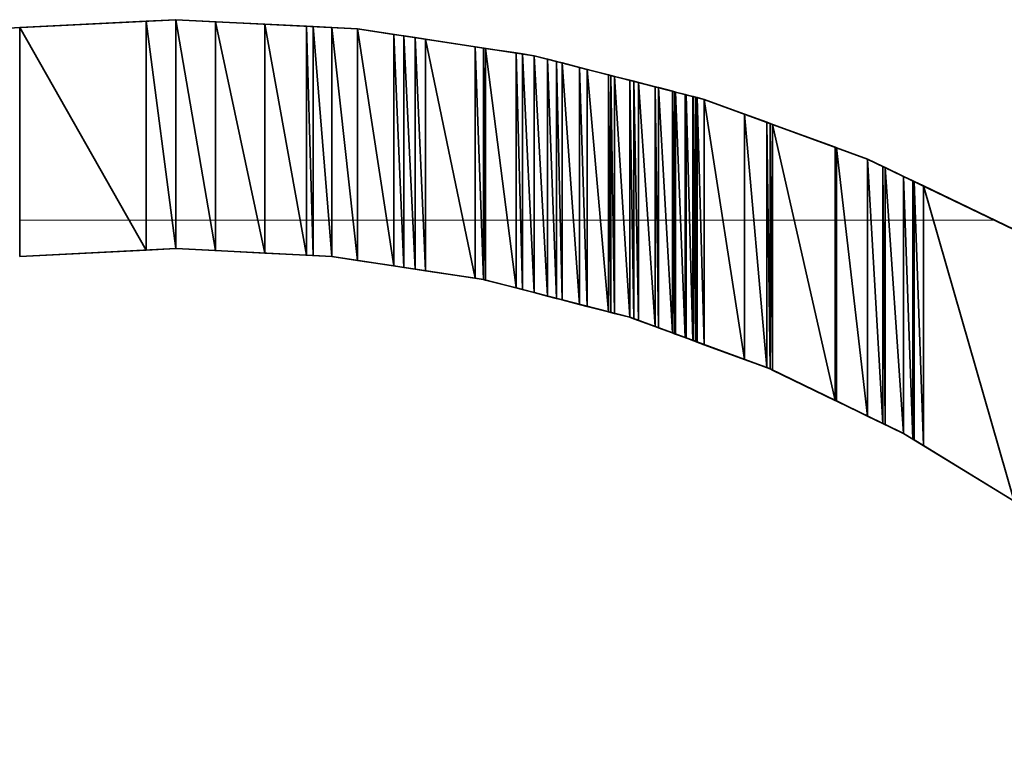
# Model space of a CAD drawing. Units: millimetres. Extents: x 59 to 11996, y 24 to 8424.
# Drawn here: x 8891 to 8900, y 394 to 401 of the extents above; entities that cross this region are included whole.
import ezdxf

# ---------------------------------------------------------------- set-up
doc = ezdxf.new("R2010")
doc.units = ezdxf.units.MM
doc.header["$MEASUREMENT"] = 0
doc.layers.add('(1) Shape lines', color=7, linetype='Continuous', lineweight=35)
doc.layers.add('(9) Sheet', color=7, linetype='Continuous', lineweight=35)

# ---------------------------------------------------------------- blocks, each defined once
blk = doc.blocks.new('HATCH_1681_e6bb0035-1ce0-4a20-b649-9970f62a6d24')
at = {"layer": '(1) Shape lines', "color": 0, "lineweight": 9}
blk.add_line((8892.078, 399), (8891.1196, 399), dxfattribs=at)
blk = doc.blocks.new('HATCH_1682_4b89b57e-402b-4c3d-8aee-f20317b72f17')
at = {"layer": '(1) Shape lines', "color": 0, "lineweight": 9}
blk.add_line((8892.2271, 399), (8892.078, 399), dxfattribs=at)
blk = doc.blocks.new('HATCH_1689_35c206e9-b390-4442-9b4e-4fc9d4bda828')
at = {"layer": '(1) Shape lines', "color": 0, "lineweight": 9}
blk.add_line((8892.455, 399), (8892.2271, 399), dxfattribs=at)
blk = doc.blocks.new('HATCH_1690_e0519d45-4d73-4d85-a94e-8022e24b63e1')
at = {"layer": '(1) Shape lines', "color": 0, "lineweight": 9}
blk.add_line((8892.4875, 399), (8892.455, 399), dxfattribs=at)
blk = doc.blocks.new('HATCH_1697_206d7661-487a-4b0d-a74f-1a77c714c9af')
at = {"layer": '(1) Shape lines', "color": 0, "lineweight": 9}
blk.add_line((8892.789, 399), (8892.4875, 399), dxfattribs=at)
blk = doc.blocks.new('HATCH_1698_da4c3999-4621-491c-9b5f-55743cb15065')
at = {"layer": '(1) Shape lines', "color": 0, "lineweight": 9}
blk.add_line((8892.8348, 399), (8892.789, 399), dxfattribs=at)
blk = doc.blocks.new('HATCH_1705_046975c3-91f2-48b8-bc08-ac19a195792b')
at = {"layer": '(1) Shape lines', "color": 0, "lineweight": 9}
blk.add_line((8893.2071, 399), (8892.8348, 399), dxfattribs=at)
blk = doc.blocks.new('HATCH_1706_92130df9-861e-4193-991b-1ef4885d5742')
at = {"layer": '(1) Shape lines', "color": 0, "lineweight": 9}
blk.add_line((8893.2689, 399), (8893.2071, 399), dxfattribs=at)
blk = doc.blocks.new('HATCH_1713_22d40aaf-0ea2-4029-bfd3-abcee1c861a7')
at = {"layer": '(1) Shape lines', "color": 0, "lineweight": 9}
blk.add_line((8893.578, 399), (8893.2689, 399), dxfattribs=at)
blk = doc.blocks.new('HATCH_1714_750565d1-ff37-484d-bad5-8e7814c04a6f')
at = {"layer": '(1) Shape lines', "color": 0, "lineweight": 9}
blk.add_line((8893.6333, 399), (8893.578, 399), dxfattribs=at)
blk = doc.blocks.new('HATCH_1721_3203b3a4-238d-4b7d-a96a-ac0e80b2b49d')
at = {"layer": '(1) Shape lines', "color": 0, "lineweight": 9}
blk.add_line((8893.6837, 399), (8893.6333, 399), dxfattribs=at)
blk = doc.blocks.new('HATCH_1722_5253b948-5d52-4b66-96f3-e12e16867e32')
at = {"layer": '(1) Shape lines', "color": 0, "lineweight": 9}
blk.add_line((8893.6929, 399), (8893.6837, 399), dxfattribs=at)
blk = doc.blocks.new('HATCH_1729_26f64745-8660-4384-8e61-8ee3d209398c')
at = {"layer": '(1) Shape lines', "color": 0, "lineweight": 9}
blk.add_line((8893.8305, 399), (8893.6929, 399), dxfattribs=at)
blk = doc.blocks.new('HATCH_1730_fa47c05e-8635-4ff2-824f-3852392c4782')
at = {"layer": '(1) Shape lines', "color": 0, "lineweight": 9}
blk.add_line((8893.8563, 399), (8893.8305, 399), dxfattribs=at)
blk = doc.blocks.new('HATCH_1737_cfb18804-eb2b-4965-9bab-20b319c065ab')
at = {"layer": '(1) Shape lines', "color": 0, "lineweight": 9}
blk.add_line((8894.0423, 399), (8893.8563, 399), dxfattribs=at)
blk = doc.blocks.new('HATCH_1738_ea9322cb-b381-4080-a1c6-bec1154ac109')
at = {"layer": '(1) Shape lines', "color": 0, "lineweight": 9}
blk.add_line((8894.0812, 399), (8894.0423, 399), dxfattribs=at)
blk = doc.blocks.new('HATCH_1745_ec9b3c77-6a7b-4fd9-b2ba-5917b0d32c67')
at = {"layer": '(1) Shape lines', "color": 0, "lineweight": 9}
blk.add_line((8894.3386, 399), (8894.0812, 399), dxfattribs=at)
blk = doc.blocks.new('HATCH_1746_ce6d4e9e-a386-48f6-8906-4c1cc39bc308')
at = {"layer": '(1) Shape lines', "color": 0, "lineweight": 9}
blk.add_line((8894.4002, 399), (8894.3386, 399), dxfattribs=at)
blk = doc.blocks.new('HATCH_1753_34fb03b3-d13a-4f4b-8e37-529f472d9e9f')
at = {"layer": '(1) Shape lines', "color": 0, "lineweight": 9}
blk.add_line((8894.4699, 399), (8894.4002, 399), dxfattribs=at)
blk = doc.blocks.new('HATCH_1754_87af5c61-10d8-4497-b943-eb815b72c9c4')
at = {"layer": '(1) Shape lines', "color": 0, "lineweight": 9}
blk.add_line((8894.4877, 399), (8894.4699, 399), dxfattribs=at)
blk = doc.blocks.new('HATCH_1761_9ba8ae2f-48b0-44ac-9218-6e2ac8e46c23')
at = {"layer": '(1) Shape lines', "color": 0, "lineweight": 9}
blk.add_line((8894.565, 399), (8894.4877, 399), dxfattribs=at)
blk = doc.blocks.new('HATCH_1762_9edbc449-902d-44d3-bd69-76692ece661b')
at = {"layer": '(1) Shape lines', "color": 0, "lineweight": 9}
blk.add_line((8894.5856, 399), (8894.565, 399), dxfattribs=at)
blk = doc.blocks.new('HATCH_1771_166348b3-25a0-4321-af7c-3a5ba5ed7ea7')
at = {"layer": '(1) Shape lines', "color": 0, "lineweight": 9}
blk.add_line((8894.6564, 399), (8894.5856, 399), dxfattribs=at)
blk = doc.blocks.new('HATCH_1772_121f96c4-2dde-47a3-92d8-6813df93f100')
at = {"layer": '(1) Shape lines', "color": 0, "lineweight": 9}
blk.add_line((8894.676, 399), (8894.6564, 399), dxfattribs=at)
blk = doc.blocks.new('HATCH_1781_aec9ab01-5110-41b0-9777-77745f2d1085')
at = {"layer": '(1) Shape lines', "color": 0, "lineweight": 9}
blk.add_line((8895.0061, 399), (8894.676, 399), dxfattribs=at)
blk = doc.blocks.new('HATCH_1782_dd5a36c5-e6b1-4ede-9a74-f6c88ec1d58b')
at = {"layer": '(1) Shape lines', "color": 0, "lineweight": 9}
blk.add_line((8895.1124, 399), (8895.0061, 399), dxfattribs=at)
blk = doc.blocks.new('HATCH_1791_75490d7c-ce6c-4a43-aebe-d8af27c4a031')
at = {"layer": '(1) Shape lines', "color": 0, "lineweight": 9}
blk.add_line((8895.1668, 399), (8895.1124, 399), dxfattribs=at)
blk = doc.blocks.new('HATCH_1792_656bf168-849a-43cc-a70e-4698f39ef32c')
at = {"layer": '(1) Shape lines', "color": 0, "lineweight": 9}
blk.add_line((8895.1855, 399), (8895.1668, 399), dxfattribs=at)
blk = doc.blocks.new('HATCH_1801_c8adc534-bec4-40fd-a5b0-172cca2cc9f6')
at = {"layer": '(1) Shape lines', "color": 0, "lineweight": 9}
blk.add_line((8895.1989, 399), (8895.1855, 399), dxfattribs=at)
blk = doc.blocks.new('HATCH_1802_54334805-9f55-4b1a-9ee1-c37c1b051b28')
at = {"layer": '(1) Shape lines', "color": 0, "lineweight": 9}
blk.add_line((8895.2035, 399), (8895.1989, 399), dxfattribs=at)
blk = doc.blocks.new('HATCH_1811_06da4ff9-a383-437d-b81b-22470ae9af73')
at = {"layer": '(1) Shape lines', "color": 0, "lineweight": 9}
blk.add_line((8895.3951, 399), (8895.2035, 399), dxfattribs=at)
blk = doc.blocks.new('HATCH_1812_100c3340-3ef6-4184-9965-eb4b72040c4a')
at = {"layer": '(1) Shape lines', "color": 0, "lineweight": 9}
blk.add_line((8895.4709, 399), (8895.3951, 399), dxfattribs=at)
blk = doc.blocks.new('HATCH_1821_f1e12486-1838-402c-b9dd-2067c8e1f4b3')
at = {"layer": '(1) Shape lines', "color": 0, "lineweight": 9}
blk.add_line((8895.5104, 399), (8895.4709, 399), dxfattribs=at)
blk = doc.blocks.new('HATCH_1822_328708a8-f1d1-4644-b61e-c54283dfc198')
at = {"layer": '(1) Shape lines', "color": 0, "lineweight": 9}
blk.add_line((8895.5269, 399), (8895.5104, 399), dxfattribs=at)
blk = doc.blocks.new('HATCH_1831_d1719c1a-a05e-416a-915a-377884715665')
at = {"layer": '(1) Shape lines', "color": 0, "lineweight": 9}
blk.add_line((8895.5975, 399), (8895.5269, 399), dxfattribs=at)
blk = doc.blocks.new('HATCH_1832_198979f0-23ea-4ca6-9287-3a1c85e67b0e')
at = {"layer": '(1) Shape lines', "color": 0, "lineweight": 9}
blk.add_line((8895.6283, 399), (8895.5975, 399), dxfattribs=at)
blk = doc.blocks.new('HATCH_1841_65124a5f-b8e2-4f7c-b872-32dc2bbe9ba6')
at = {"layer": '(1) Shape lines', "color": 0, "lineweight": 9}
blk.add_line((8895.7093, 399), (8895.6283, 399), dxfattribs=at)
blk = doc.blocks.new('HATCH_1842_962a7bba-d3e7-4e3e-8ca1-3a45e4a5aeb7')
at = {"layer": '(1) Shape lines', "color": 0, "lineweight": 9}
blk.add_line((8895.7468, 399), (8895.7093, 399), dxfattribs=at)
blk = doc.blocks.new('HATCH_1851_6705e2d4-ec45-463b-a47b-005f7407017f')
at = {"layer": '(1) Shape lines', "color": 0, "lineweight": 9}
blk.add_line((8895.7991, 399), (8895.7468, 399), dxfattribs=at)
blk = doc.blocks.new('HATCH_1852_bc155638-2554-4e58-97fb-d2f02b08729e')
at = {"layer": '(1) Shape lines', "color": 0, "lineweight": 9}
blk.add_line((8895.8245, 399), (8895.7991, 399), dxfattribs=at)
blk = doc.blocks.new('HATCH_1861_a2ab56b3-d971-4ba8-9af1-c8f0b4faeea2')
at = {"layer": '(1) Shape lines', "color": 0, "lineweight": 9}
blk.add_line((8895.8575, 399), (8895.8245, 399), dxfattribs=at)
blk = doc.blocks.new('HATCH_1862_84c932ce-1b6d-4083-8e4c-dc16a93a93ab')
at = {"layer": '(1) Shape lines', "color": 0, "lineweight": 9}
blk.add_line((8895.8741, 399), (8895.8575, 399), dxfattribs=at)
blk = doc.blocks.new('HATCH_1871_aac6eb7e-86e6-4344-a967-5426d6b65d06')
at = {"layer": '(1) Shape lines', "color": 0, "lineweight": 9}
blk.add_line((8895.974, 399), (8895.8741, 399), dxfattribs=at)
blk = doc.blocks.new('HATCH_1872_c808bdc4-ace3-4d31-a1e5-c5331045edba')
at = {"layer": '(1) Shape lines', "color": 0, "lineweight": 9}
blk.add_line((8896.0276, 399), (8895.974, 399), dxfattribs=at)
blk = doc.blocks.new('HATCH_1881_66a2fca9-5377-4cec-8153-58300fd663e3')
at = {"layer": '(1) Shape lines', "color": 0, "lineweight": 9}
blk.add_line((8896.0704, 399), (8896.0276, 399), dxfattribs=at)
blk = doc.blocks.new('HATCH_1882_b0b7ad56-56ea-410e-8709-26c550103955')
at = {"layer": '(1) Shape lines', "color": 0, "lineweight": 9}
blk.add_line((8896.0946, 399), (8896.0704, 399), dxfattribs=at)
blk = doc.blocks.new('HATCH_1891_9687e707-dbaa-4a36-839a-83a85f41651c')
at = {"layer": '(1) Shape lines', "color": 0, "lineweight": 9}
blk.add_line((8896.2101, 399), (8896.0946, 399), dxfattribs=at)
blk = doc.blocks.new('HATCH_1892_6fb689be-94a8-4333-9fc9-15613d1f1740')
at = {"layer": '(1) Shape lines', "color": 0, "lineweight": 9}
blk.add_line((8896.2803, 399), (8896.2101, 399), dxfattribs=at)
blk = doc.blocks.new('HATCH_1901_a92ba55f-951e-4976-8f5e-db36cfa47a37')
at = {"layer": '(1) Shape lines', "color": 0, "lineweight": 9}
blk.add_line((8896.2932, 399), (8896.2803, 399), dxfattribs=at)
blk = doc.blocks.new('HATCH_1902_c7a8f545-6eff-4e3f-aa61-7160521f3752')
at = {"layer": '(1) Shape lines', "color": 0, "lineweight": 9}
blk.add_line((8896.3014, 399), (8896.2932, 399), dxfattribs=at)
blk = doc.blocks.new('HATCH_1911_860adb38-2fcc-43d0-ad45-b97ec6625c68')
at = {"layer": '(1) Shape lines', "color": 0, "lineweight": 9}
blk.add_line((8896.3218, 399), (8896.3014, 399), dxfattribs=at)
blk = doc.blocks.new('HATCH_1912_f2dddf2e-b15b-4edc-9f23-2b61bb9d6f89')
at = {"layer": '(1) Shape lines', "color": 0, "lineweight": 9}
blk.add_line((8896.335, 399), (8896.3218, 399), dxfattribs=at)
blk = doc.blocks.new('HATCH_1921_ddec707d-2aa7-4c13-9b41-7484ef0d712a')
at = {"layer": '(1) Shape lines', "color": 0, "lineweight": 9}
blk.add_line((8896.4145, 399), (8896.335, 399), dxfattribs=at)
blk = doc.blocks.new('HATCH_1922_e948eb36-b887-4caa-9bb4-60f2e25d37a7')
at = {"layer": '(1) Shape lines', "color": 0, "lineweight": 9}
blk.add_line((8896.4683, 399), (8896.4145, 399), dxfattribs=at)
blk = doc.blocks.new('HATCH_1931_b6a1f873-864c-452b-a19c-8a7b573e6b72')
at = {"layer": '(1) Shape lines', "color": 0, "lineweight": 9}
blk.add_line((8896.4881, 399), (8896.4683, 399), dxfattribs=at)
blk = doc.blocks.new('HATCH_1932_6062077b-fafd-45fe-ba0a-b9b38f1b7588')
at = {"layer": '(1) Shape lines', "color": 0, "lineweight": 9}
blk.add_line((8896.5021, 399), (8896.4881, 399), dxfattribs=at)
blk = doc.blocks.new('HATCH_1941_e9ba0c0c-1be2-46d5-8cdf-b489f5f00371')
at = {"layer": '(1) Shape lines', "color": 0, "lineweight": 9}
blk.add_line((8896.5263, 399), (8896.5021, 399), dxfattribs=at)
blk = doc.blocks.new('HATCH_1942_81f197e3-866d-4672-8514-1f5d117c7bbe')
at = {"layer": '(1) Shape lines', "color": 0, "lineweight": 9}
blk.add_line((8896.5439, 399), (8896.5263, 399), dxfattribs=at)
blk = doc.blocks.new('HATCH_1951_b3ac8cdd-f0d8-4554-8b0d-6b55994ef5ad')
at = {"layer": '(1) Shape lines', "color": 0, "lineweight": 9}
blk.add_line((8896.6262, 399), (8896.5439, 399), dxfattribs=at)
blk = doc.blocks.new('HATCH_1952_2b793d29-ad83-4bde-b166-db6a0619ea3a')
at = {"layer": '(1) Shape lines', "color": 0, "lineweight": 9}
blk.add_line((8896.69, 399), (8896.6262, 399), dxfattribs=at)
blk = doc.blocks.new('HATCH_1961_941699c8-7fa3-411e-9af5-ddca7c987450')
at = {"layer": '(1) Shape lines', "color": 0, "lineweight": 9}
blk.add_line((8896.7061, 399), (8896.69, 399), dxfattribs=at)
blk = doc.blocks.new('HATCH_1962_90d3faa6-6d21-4d0c-8ead-10e6aee7800f')
at = {"layer": '(1) Shape lines', "color": 0, "lineweight": 9}
blk.add_line((8896.7192, 399), (8896.7061, 399), dxfattribs=at)
blk = doc.blocks.new('HATCH_1971_ece0b12b-cdc5-4cd8-a6d2-5372839e69db')
at = {"layer": '(1) Shape lines', "color": 0, "lineweight": 9}
blk.add_line((8896.785, 399), (8896.7192, 399), dxfattribs=at)
blk = doc.blocks.new('HATCH_1972_f415c3da-6c6a-4bb1-aad8-397e71f959a7')
at = {"layer": '(1) Shape lines', "color": 0, "lineweight": 9}
blk.add_line((8896.8412, 399), (8896.785, 399), dxfattribs=at)
blk = doc.blocks.new('HATCH_1981_78b96d16-cddc-4a81-a215-23a90be98844')
at = {"layer": '(1) Shape lines', "color": 0, "lineweight": 9}
blk.add_line((8896.8506, 399), (8896.8412, 399), dxfattribs=at)
blk = doc.blocks.new('HATCH_1982_09f93b31-fffd-4e56-88b9-d6f645f9dabd')
at = {"layer": '(1) Shape lines', "color": 0, "lineweight": 9}
blk.add_line((8896.8589, 399), (8896.8506, 399), dxfattribs=at)
blk = doc.blocks.new('HATCH_1991_1ea5ed34-3ed6-4978-9fac-42dc955ef8bf')
at = {"layer": '(1) Shape lines', "color": 0, "lineweight": 9}
blk.add_line((8896.8646, 399), (8896.8589, 399), dxfattribs=at)
blk = doc.blocks.new('HATCH_1992_c6f5fb9b-c2e4-492c-98bf-a7784a0cf268')
at = {"layer": '(1) Shape lines', "color": 0, "lineweight": 9}
blk.add_line((8896.8697, 399), (8896.8646, 399), dxfattribs=at)
blk = doc.blocks.new('HATCH_2001_0c185191-cb6a-49d0-be9d-fb0eb35119fc')
at = {"layer": '(1) Shape lines', "color": 0, "lineweight": 9}
blk.add_line((8896.913, 399), (8896.8697, 399), dxfattribs=at)
blk = doc.blocks.new('HATCH_2002_e2f1ddc9-bf91-412a-a238-9ddb435630c2')
at = {"layer": '(1) Shape lines', "color": 0, "lineweight": 9}
blk.add_line((8896.9527, 399), (8896.913, 399), dxfattribs=at)
blk = doc.blocks.new('HATCH_2011_e8eb80f9-9639-4327-92b6-8bf399f64a25')
at = {"layer": '(1) Shape lines', "color": 0, "lineweight": 9}
blk.add_line((8896.9571, 399), (8896.9527, 399), dxfattribs=at)
blk = doc.blocks.new('HATCH_2012_03bafc74-b24c-4e13-821a-3bba0217f204')
at = {"layer": '(1) Shape lines', "color": 0, "lineweight": 9}
blk.add_line((8896.9612, 399), (8896.9571, 399), dxfattribs=at)
blk = doc.blocks.new('HATCH_2021_0829233c-75bc-4609-84e0-a273877d6ccb')
at = {"layer": '(1) Shape lines', "color": 0, "lineweight": 9}
blk.add_line((8896.9921, 399), (8896.9612, 399), dxfattribs=at)
blk = doc.blocks.new('HATCH_2022_e268b1fd-b94e-41fe-92e2-1bff26b07283')
at = {"layer": '(1) Shape lines', "color": 0, "lineweight": 9}
blk.add_line((8897.0217, 399), (8896.9921, 399), dxfattribs=at)
blk = doc.blocks.new('HATCH_2031_68bf6d0e-147a-4b2f-a109-79e814a4bc7a')
at = {"layer": '(1) Shape lines', "color": 0, "lineweight": 9}
blk.add_line((8897.0229, 399), (8897.0217, 399), dxfattribs=at)
blk = doc.blocks.new('HATCH_2032_fa6d068c-ddf6-47d0-b80f-4d0352cb6334')
at = {"layer": '(1) Shape lines', "color": 0, "lineweight": 9}
blk.add_line((8897.024, 399), (8897.0229, 399), dxfattribs=at)
blk = doc.blocks.new('HATCH_2041_5d2a8659-86e9-48eb-aaf5-9525ea0fb17f')
at = {"layer": '(1) Shape lines', "color": 0, "lineweight": 9}
blk.add_line((8897.0348, 399), (8897.024, 399), dxfattribs=at)
blk = doc.blocks.new('HATCH_2042_2a16999c-57ca-49db-8ced-ee4cf9f2a554')
at = {"layer": '(1) Shape lines', "color": 0, "lineweight": 9}
blk.add_line((8897.0454, 399), (8897.0348, 399), dxfattribs=at)
blk = doc.blocks.new('HATCH_2049_2a479f11-1b3e-4f49-8e75-e50ce1ddf171')
at = {"layer": '(1) Shape lines', "color": 0, "lineweight": 9}
blk.add_line((8897.0515, 399), (8897.0454, 399), dxfattribs=at)
blk = doc.blocks.new('HATCH_2050_f3eb6378-ea95-4e56-b1ab-5c0eeed5796a')
at = {"layer": '(1) Shape lines', "color": 0, "lineweight": 9}
blk.add_line((8897.0576, 399), (8897.0515, 399), dxfattribs=at)
blk = doc.blocks.new('HATCH_2057_42aa5448-6645-4349-a3f0-238cc3c29605')
at = {"layer": '(1) Shape lines', "color": 0, "lineweight": 9}
blk.add_line((8897.0892, 399), (8897.0576, 399), dxfattribs=at)
blk = doc.blocks.new('HATCH_2058_aa475eaa-1fec-4614-96b9-57bf66c5bf60')
at = {"layer": '(1) Shape lines', "color": 0, "lineweight": 9}
blk.add_line((8897.1213, 399), (8897.0892, 399), dxfattribs=at)
blk = doc.blocks.new('HATCH_2065_82f7afb7-4995-4895-a1d2-247b370a4a48')
at = {"layer": '(1) Shape lines', "color": 0, "lineweight": 9}
blk.add_line((8897.2853, 399), (8897.1213, 399), dxfattribs=at)
blk = doc.blocks.new('HATCH_2066_6b6b714d-ccb0-4b5c-a8c0-10412a099a63')
at = {"layer": '(1) Shape lines', "color": 0, "lineweight": 9}
blk.add_line((8897.4747, 399), (8897.2853, 399), dxfattribs=at)
blk = doc.blocks.new('HATCH_2073_70a81e7c-f9b5-4e6f-9c21-3e6228ca0389')
at = {"layer": '(1) Shape lines', "color": 0, "lineweight": 9}
blk.add_line((8897.556, 399), (8897.4747, 399), dxfattribs=at)
blk = doc.blocks.new('HATCH_2074_100c8bc2-0901-481f-bd22-8b3a09adf6a5')
at = {"layer": '(1) Shape lines', "color": 0, "lineweight": 9}
blk.add_line((8897.6694, 399), (8897.556, 399), dxfattribs=at)
blk = doc.blocks.new('HATCH_2081_b4d44448-3644-412f-af9a-166c7c89d5e3')
at = {"layer": '(1) Shape lines', "color": 0, "lineweight": 9}
blk.add_line((8897.6808, 399), (8897.6694, 399), dxfattribs=at)
blk = doc.blocks.new('HATCH_2082_5bac77fb-3098-4a47-a701-76f9a2cfa0cd')
at = {"layer": '(1) Shape lines', "color": 0, "lineweight": 9}
blk.add_line((8897.6981, 399), (8897.6808, 399), dxfattribs=at)
blk = doc.blocks.new('HATCH_2089_5807c2ee-d2f7-4cfb-8fed-797131a9eaef')
at = {"layer": '(1) Shape lines', "color": 0, "lineweight": 9}
blk.add_line((8897.7067, 399), (8897.6981, 399), dxfattribs=at)
blk = doc.blocks.new('HATCH_2090_73194b37-adff-4a93-a32f-fb59898ceada')
at = {"layer": '(1) Shape lines', "color": 0, "lineweight": 9}
blk.add_line((8897.72, 399), (8897.7067, 399), dxfattribs=at)
blk = doc.blocks.new('HATCH_2097_280a6fef-7fbc-42d8-b95d-d93f11e66658')
at = {"layer": '(1) Shape lines', "color": 0, "lineweight": 9}
blk.add_line((8897.9105, 399), (8897.72, 399), dxfattribs=at)
blk = doc.blocks.new('HATCH_2098_65c7fc8d-ba20-4e21-bb41-903691107ffe')
at = {"layer": '(1) Shape lines', "color": 0, "lineweight": 9}
blk.add_line((8898.2692, 399), (8897.9105, 399), dxfattribs=at)
blk = doc.blocks.new('HATCH_2105_81fea307-df8a-44c7-9fec-fa3f744f5cd4')
at = {"layer": '(1) Shape lines', "color": 0, "lineweight": 9}
blk.add_line((8898.2723, 399), (8898.2692, 399), dxfattribs=at)
blk = doc.blocks.new('HATCH_2106_3ad109f9-e7f7-45ee-9b5d-c72c42b2a2ed')
at = {"layer": '(1) Shape lines', "color": 0, "lineweight": 9}
blk.add_line((8898.2799, 399), (8898.2723, 399), dxfattribs=at)
blk = doc.blocks.new('HATCH_2113_2391b75b-45da-4de4-9809-cd7a32307b59')
at = {"layer": '(1) Shape lines', "color": 0, "lineweight": 9}
blk.add_line((8898.3534, 399), (8898.2799, 399), dxfattribs=at)
blk = doc.blocks.new('HATCH_2114_92f26d58-4df8-4154-96a8-b2af088d83ae')
at = {"layer": '(1) Shape lines', "color": 0, "lineweight": 9}
blk.add_line((8898.5523, 399), (8898.3534, 399), dxfattribs=at)
blk = doc.blocks.new('HATCH_2121_a6bc6409-3017-4b81-b525-a83045317ca6')
at = {"layer": '(1) Shape lines', "color": 0, "lineweight": 9}
blk.add_line((8898.5831, 399), (8898.5523, 399), dxfattribs=at)
blk = doc.blocks.new('HATCH_2122_cd89ad8a-2feb-48c2-9f5a-33651ab50dbd')
at = {"layer": '(1) Shape lines', "color": 0, "lineweight": 9}
blk.add_line((8898.6856, 399), (8898.5831, 399), dxfattribs=at)
blk = doc.blocks.new('HATCH_2129_8930d5f7-69db-487c-9d00-f4e059b65016')
at = {"layer": '(1) Shape lines', "color": 0, "lineweight": 9}
blk.add_line((8898.6903, 399), (8898.6856, 399), dxfattribs=at)
blk = doc.blocks.new('HATCH_2130_db9e8f62-1c7c-47a0-b1d0-6a12d604a2d6')
at = {"layer": '(1) Shape lines', "color": 0, "lineweight": 9}
blk.add_line((8898.7078, 399), (8898.6903, 399), dxfattribs=at)
blk = doc.blocks.new('HATCH_2137_2cd1df11-b291-4c4c-bae7-fb4f497ff856')
at = {"layer": '(1) Shape lines', "color": 0, "lineweight": 9}
blk.add_line((8898.7395, 399), (8898.7078, 399), dxfattribs=at)
blk = doc.blocks.new('HATCH_2138_c48665d6-13b2-4072-8ca5-20f11f7894ac')
at = {"layer": '(1) Shape lines', "color": 0, "lineweight": 9}
blk.add_line((8898.8681, 399), (8898.7395, 399), dxfattribs=at)
blk = doc.blocks.new('HATCH_2145_f6228477-bbee-4c47-915e-95288b970086')
at = {"layer": '(1) Shape lines', "color": 0, "lineweight": 9}
blk.add_line((8898.8817, 399), (8898.8681, 399), dxfattribs=at)
blk = doc.blocks.new('HATCH_2146_69827a35-11e5-4b13-8e0c-640690bd78a4')
at = {"layer": '(1) Shape lines', "color": 0, "lineweight": 9}
blk.add_line((8898.9498, 399), (8898.8817, 399), dxfattribs=at)
blk = doc.blocks.new('HATCH_2153_c32cd390-ec3e-4383-83e5-39d66e87bd66')
at = {"layer": '(1) Shape lines', "color": 0, "lineweight": 9}
blk.add_line((8898.9513, 399), (8898.9498, 399), dxfattribs=at)
blk = doc.blocks.new('HATCH_2154_ef617bea-8bb9-4dc7-9ce9-5d767d7441bb')
at = {"layer": '(1) Shape lines', "color": 0, "lineweight": 9}
blk.add_line((8898.9597, 399), (8898.9513, 399), dxfattribs=at)
blk = doc.blocks.new('HATCH_2160_d7d5bc70-a40e-4a42-9fc6-c1253b0a511b')
at = {"layer": '(1) Shape lines', "color": 0, "lineweight": 9}
blk.add_line((8898.9718, 399), (8898.9597, 399), dxfattribs=at)
blk = doc.blocks.new('HATCH_2161_b5915009-6768-408e-a8e8-cc6ba625bf9e')
at = {"layer": '(1) Shape lines', "color": 0, "lineweight": 9}
blk.add_line((8899.0422, 399), (8898.9718, 399), dxfattribs=at)
blk = doc.blocks.new('HATCH_2165_731ba2d2-8ac2-4fd2-ae1b-85ebc7d07311')
at = {"layer": '(1) Shape lines', "color": 0, "lineweight": 9}
blk.add_line((8899.1284, 399), (8899.0422, 399), dxfattribs=at)
blk = doc.blocks.new('HATCH_2166_3483dc5e-cc49-47a1-829d-e1edb7ea6550')
at = {"layer": '(1) Shape lines', "color": 0, "lineweight": 9}
blk.add_line((8899.6643, 399), (8899.1284, 399), dxfattribs=at)
blk = doc.blocks.new('GROUP_0_b3f7bb7e-e759-4407-ae66-239eeb4402d6')
at = {"layer": '(9) Sheet', "color": 7, "linetype": 'Continuous', "lineweight": 35, "ltscale": 20}
for points in [[(8907.9764, 383.5936), (8908.0566, 385.188), (8907.9764, 386.7816), (8907.7408, 388.3288), (8907.3576, 389.8218), (8906.8346, 391.2527), (8906.1797, 392.6139), (8905.4005, 393.8975), (8904.5049, 395.0958), (8903.5006, 396.201), (8902.3954, 397.2053), (8901.1971, 398.101), (8899.9134, 398.8801), (8898.5523, 399.5351), (8897.1213, 400.0581), (8895.6283, 400.4412), (8894.0812, 400.6768), (8892.4875, 400.7571), (8890.8931, 400.6768)], [(8891.1196, 398.6815), (8892.4875, 398.7507), (8893.8563, 398.6815), (8895.1855, 398.4783), (8896.4683, 398.1475), (8897.6981, 397.6957), (8898.8681, 397.1292), (8899.9716, 396.4547), (8901.002, 395.6785), (8901.9523, 394.8071), (8902.8161, 393.8471), (8903.5865, 392.8049), (8904.2567, 391.6869), (8904.8202, 390.4997), (8905.2702, 389.2497), (8905.5999, 387.9435), (8905.8027, 386.5874), (8905.8717, 385.188), (8905.8027, 383.7887)]]:
    blk.add_lwpolyline(points, dxfattribs=at)
at = {"layer": '(9) Sheet', "color": 154, "linetype": 'Continuous', "lineweight": 35, "ltscale": 20}
for points in [[(8892.2271, 398.7375), (8891.1196, 400.6882), (8892.2271, 400.744)], [(8891.1196, 398.6815), (8891.1196, 400.6882), (8891.1196, 398.6815)], [(8891.1196, 398.6815), (8891.1196, 400.6882), (8891.1196, 400.6882)], [(8891.1196, 398.6815), (8891.1196, 400.6882), (8892.2271, 398.7375)], [(8892.4875, 398.7507), (8892.2271, 400.744), (8892.4875, 400.7571)], [(8892.2271, 398.7375), (8892.2271, 400.744), (8892.4875, 398.7507)], [(8892.4875, 398.7507), (8892.4875, 400.7571), (8892.8348, 398.7331)], [(8892.8348, 398.7331), (8892.4875, 400.7571), (8892.8348, 400.7396)], [(8892.8348, 398.7331), (8892.8348, 400.7396), (8893.2689, 398.7112)], [(8893.2689, 398.7112), (8892.8348, 400.7396), (8893.2689, 400.7177)], [(8893.2689, 398.7112), (8893.2689, 400.7177), (8893.6333, 398.6928)], [(8893.6333, 398.6928), (8893.2689, 400.7177), (8893.6333, 400.6994)], [(8893.6333, 398.6928), (8893.6333, 400.6994), (8893.6929, 398.6897)], [(8893.6929, 398.6897), (8893.6333, 400.6994), (8893.6929, 400.6964)], [(8893.6929, 398.6897), (8893.6929, 400.6964), (8893.8563, 398.6815)], [(8893.8563, 398.6815), (8893.6929, 400.6964), (8893.8563, 400.6881)], [(8893.8563, 398.6815), (8893.8563, 400.6881), (8894.0812, 398.6471)], [(8894.0812, 398.6471), (8893.8563, 400.6881), (8894.0812, 400.6768)], [(8894.0812, 398.6471), (8894.0812, 400.6768), (8894.4002, 398.5983)], [(8894.4002, 398.5983), (8894.0812, 400.6768), (8894.4002, 400.6282)], [(8894.4002, 398.5983), (8894.4002, 400.6282), (8894.4877, 398.585)], [(8894.4877, 398.585), (8894.4002, 400.6282), (8894.4877, 400.6149)], [(8894.4877, 398.585), (8894.4877, 400.6149), (8894.5856, 398.57)], [(8894.5856, 398.57), (8894.4877, 400.6149), (8894.5856, 400.6)], [(8894.5856, 398.57), (8894.5856, 400.6), (8894.676, 398.5562)], [(8894.676, 398.5562), (8894.5856, 400.6), (8894.676, 400.5862)], [(8894.676, 398.5562), (8894.676, 400.5862), (8895.1124, 398.4895)], [(8895.1124, 398.4895), (8894.676, 400.5862), (8895.1124, 400.5198)], [(8895.1124, 398.4895), (8895.1124, 400.5198), (8895.1855, 398.4783)], [(8895.1855, 398.4783), (8895.1124, 400.5198), (8895.1855, 400.5087)], [(8895.1855, 398.4783), (8895.1855, 400.5087), (8895.2035, 398.4736)], [(8895.2035, 398.4736), (8895.1855, 400.5087), (8895.2035, 400.5059)], [(8895.2035, 398.4736), (8895.2035, 400.5059), (8895.4709, 398.4047)], [(8895.4709, 398.4047), (8895.2035, 400.5059), (8895.4709, 400.4652)], [(8895.4709, 398.4047), (8895.4709, 400.4652), (8895.5269, 398.3903)], [(8895.5269, 398.3903), (8895.4709, 400.4652), (8895.5269, 400.4567)], [(8895.5269, 398.3903), (8895.5269, 400.4567), (8895.6283, 398.3641)], [(8895.6283, 398.3641), (8895.5269, 400.4567), (8895.6283, 400.4412)], [(8895.6283, 398.3641), (8895.6283, 400.4412), (8895.7468, 398.3336)], [(8895.7468, 398.3336), (8895.6283, 400.4412), (8895.7468, 400.4108)], [(8895.7468, 398.3336), (8895.7468, 400.4108), (8895.8245, 398.3135)], [(8895.8245, 398.3135), (8895.7468, 400.4108), (8895.8245, 400.3909)], [(8895.8245, 398.3135), (8895.8245, 400.3909), (8895.8741, 398.3007)], [(8895.8741, 398.3007), (8895.8245, 400.3909), (8895.8741, 400.3782)], [(8895.8741, 398.3007), (8895.8741, 400.3782), (8896.0276, 398.2611)], [(8896.0276, 398.2611), (8895.8741, 400.3782), (8896.0276, 400.3387)], [(8896.0276, 398.2611), (8896.0276, 400.3387), (8896.0946, 398.2439)], [(8896.0946, 398.2439), (8896.0276, 400.3387), (8896.0946, 400.3216)], [(8896.0946, 398.2439), (8896.0946, 400.3216), (8896.2803, 398.196)], [(8896.2803, 398.196), (8896.0946, 400.3216), (8896.2803, 400.2739)], [(8896.2803, 398.196), (8896.2803, 400.2739), (8896.3014, 398.1906)], [(8896.3014, 398.1906), (8896.2803, 400.2739), (8896.3014, 400.2685)], [(8896.3014, 398.1906), (8896.3014, 400.2685), (8896.335, 398.1819)], [(8896.335, 398.1819), (8896.3014, 400.2685), (8896.335, 400.2598)], [(8896.335, 398.1819), (8896.335, 400.2598), (8896.4683, 398.1475)], [(8896.4683, 398.1475), (8896.335, 400.2598), (8896.4683, 400.2256)], [(8896.4683, 398.1475), (8896.4683, 400.2256), (8896.5021, 398.1351)], [(8896.5021, 398.1351), (8896.4683, 400.2256), (8896.5021, 400.217)], [(8896.5021, 398.1351), (8896.5021, 400.217), (8896.5439, 398.1198)], [(8896.5439, 398.1198), (8896.5021, 400.217), (8896.5439, 400.2062)], [(8896.5439, 398.1198), (8896.5439, 400.2062), (8896.69, 398.0661)], [(8896.69, 398.0661), (8896.5439, 400.2062), (8896.69, 400.1687)], [(8896.69, 398.0661), (8896.69, 400.1687), (8896.7192, 398.0554)], [(8896.7192, 398.0554), (8896.69, 400.1687), (8896.7192, 400.1613)], [(8896.7192, 398.0554), (8896.7192, 400.1613), (8896.8412, 398.0105)], [(8896.8412, 398.0105), (8896.7192, 400.1613), (8896.8412, 400.1299)], [(8896.8412, 398.0105), (8896.8412, 400.1299), (8896.8589, 398.004)], [(8896.8589, 398.004), (8896.8412, 400.1299), (8896.8589, 400.1254)], [(8896.8589, 398.004), (8896.8589, 400.1254), (8896.8697, 398.0001)], [(8896.8697, 398.0001), (8896.8589, 400.1254), (8896.8697, 400.1226)], [(8896.8697, 398.0001), (8896.8697, 400.1226), (8896.9527, 397.9695)], [(8896.9527, 397.9695), (8896.8697, 400.1226), (8896.9527, 400.1013)], [(8896.9527, 397.9695), (8896.9527, 400.1013), (8896.9612, 397.9664)], [(8896.9612, 397.9664), (8896.9527, 400.1013), (8896.9612, 400.0991)], [(8896.9612, 397.9664), (8896.9612, 400.0991), (8897.0217, 397.9442)], [(8897.0217, 397.9442), (8896.9612, 400.0991), (8897.0217, 400.0836)], [(8897.0217, 397.9442), (8897.0217, 400.0836), (8897.024, 397.9433)], [(8897.024, 397.9433), (8897.0217, 400.0836), (8897.024, 400.083)], [(8897.024, 397.9433), (8897.024, 400.083), (8897.0454, 397.9355)], [(8897.0454, 397.9355), (8897.024, 400.083), (8897.0454, 400.0775)], [(8897.0454, 397.9355), (8897.0454, 400.0775), (8897.0576, 397.931)], [(8897.0576, 397.931), (8897.0454, 400.0775), (8897.0576, 400.0744)], [(8897.0576, 397.931), (8897.0576, 400.0744), (8897.1213, 397.9076)], [(8897.1213, 397.9076), (8897.0576, 400.0744), (8897.1213, 400.0581)], [(8897.1213, 397.9076), (8897.1213, 400.0581), (8897.4747, 397.7778)], [(8897.4747, 397.7778), (8897.1213, 400.0581), (8897.4747, 399.9289)], [(8897.4747, 397.7778), (8897.4747, 399.9289), (8897.6694, 397.7062)], [(8897.6694, 397.7062), (8897.4747, 399.9289), (8897.6694, 399.8577)], [(8897.6694, 397.7062), (8897.6694, 399.8577), (8897.6981, 397.6957)], [(8897.6981, 397.6957), (8897.6694, 399.8577), (8897.6981, 399.8473)], [(8897.6981, 397.6957), (8897.6981, 399.8473), (8897.72, 397.6851)], [(8897.72, 397.6851), (8897.6981, 399.8473), (8897.72, 399.8392)], [(8897.72, 397.6851), (8897.72, 399.8392), (8898.2692, 397.4192)], [(8898.2692, 397.4192), (8897.72, 399.8392), (8898.2692, 399.6385)], [(8898.2692, 397.4192), (8898.2692, 399.6385), (8898.2799, 397.414)], [(8898.2799, 397.414), (8898.2692, 399.6385), (8898.2799, 399.6346)], [(8898.2799, 397.414), (8898.2799, 399.6346), (8898.5523, 397.2822)], [(8898.5523, 397.2822), (8898.2799, 399.6346), (8898.5523, 399.5351)], [(8898.5523, 397.2822), (8898.5523, 399.5351), (8898.6856, 397.2176)], [(8898.6856, 397.2176), (8898.5523, 399.5351), (8898.6856, 399.4709)], [(8898.6856, 397.2176), (8898.6856, 399.4709), (8898.7078, 397.2069)], [(8898.7078, 397.2069), (8898.6856, 399.4709), (8898.7078, 399.4603)], [(8898.7078, 397.2069), (8898.7078, 399.4603), (8898.8681, 397.1292)], [(8898.8681, 397.1292), (8898.7078, 399.4603), (8898.8681, 399.3831)], [(8898.8681, 397.1292), (8898.8681, 399.3831), (8898.9498, 397.0793)], [(8898.9498, 397.0793), (8898.8681, 399.3831), (8898.9498, 399.3438)], [(8898.9498, 397.0793), (8898.9498, 399.3438), (8898.9597, 397.0733)], [(8898.9597, 397.0733), (8898.9498, 399.3438), (8898.9597, 399.3391)], [(8898.9597, 397.0733), (8898.9597, 399.3391), (8899.0422, 397.0228)], [(8899.0422, 397.0228), (8898.9597, 399.3391), (8899.0422, 399.2994)], [(8899.0422, 397.0228), (8899.0422, 399.2994), (8899.838, 396.5364)], [(8899.838, 396.5364), (8899.0422, 399.2994), (8899.838, 398.9164)]]:
    blk.add_lwpolyline(points, close=True, dxfattribs=at)
at = {"layer": '(1) Shape lines', "color": 154, "linetype": 'ByBlock'}
for name in ['HATCH_1681_e6bb0035-1ce0-4a20-b649-9970f62a6d24', 'HATCH_1682_4b89b57e-402b-4c3d-8aee-f20317b72f17', 'HATCH_1689_35c206e9-b390-4442-9b4e-4fc9d4bda828', 'HATCH_1690_e0519d45-4d73-4d85-a94e-8022e24b63e1', 'HATCH_1697_206d7661-487a-4b0d-a74f-1a77c714c9af', 'HATCH_1698_da4c3999-4621-491c-9b5f-55743cb15065', 'HATCH_1705_046975c3-91f2-48b8-bc08-ac19a195792b', 'HATCH_1706_92130df9-861e-4193-991b-1ef4885d5742', 'HATCH_1713_22d40aaf-0ea2-4029-bfd3-abcee1c861a7', 'HATCH_1714_750565d1-ff37-484d-bad5-8e7814c04a6f', 'HATCH_1721_3203b3a4-238d-4b7d-a96a-ac0e80b2b49d', 'HATCH_1722_5253b948-5d52-4b66-96f3-e12e16867e32', 'HATCH_1729_26f64745-8660-4384-8e61-8ee3d209398c', 'HATCH_1730_fa47c05e-8635-4ff2-824f-3852392c4782', 'HATCH_1737_cfb18804-eb2b-4965-9bab-20b319c065ab', 'HATCH_1738_ea9322cb-b381-4080-a1c6-bec1154ac109', 'HATCH_1745_ec9b3c77-6a7b-4fd9-b2ba-5917b0d32c67', 'HATCH_1746_ce6d4e9e-a386-48f6-8906-4c1cc39bc308', 'HATCH_1753_34fb03b3-d13a-4f4b-8e37-529f472d9e9f', 'HATCH_1754_87af5c61-10d8-4497-b943-eb815b72c9c4', 'HATCH_1761_9ba8ae2f-48b0-44ac-9218-6e2ac8e46c23', 'HATCH_1762_9edbc449-902d-44d3-bd69-76692ece661b', 'HATCH_1771_166348b3-25a0-4321-af7c-3a5ba5ed7ea7', 'HATCH_1772_121f96c4-2dde-47a3-92d8-6813df93f100', 'HATCH_1781_aec9ab01-5110-41b0-9777-77745f2d1085', 'HATCH_1782_dd5a36c5-e6b1-4ede-9a74-f6c88ec1d58b', 'HATCH_1791_75490d7c-ce6c-4a43-aebe-d8af27c4a031', 'HATCH_1792_656bf168-849a-43cc-a70e-4698f39ef32c', 'HATCH_1801_c8adc534-bec4-40fd-a5b0-172cca2cc9f6', 'HATCH_1802_54334805-9f55-4b1a-9ee1-c37c1b051b28', 'HATCH_1811_06da4ff9-a383-437d-b81b-22470ae9af73', 'HATCH_1812_100c3340-3ef6-4184-9965-eb4b72040c4a', 'HATCH_1821_f1e12486-1838-402c-b9dd-2067c8e1f4b3', 'HATCH_1822_328708a8-f1d1-4644-b61e-c54283dfc198', 'HATCH_1831_d1719c1a-a05e-416a-915a-377884715665', 'HATCH_1832_198979f0-23ea-4ca6-9287-3a1c85e67b0e', 'HATCH_1841_65124a5f-b8e2-4f7c-b872-32dc2bbe9ba6', 'HATCH_1842_962a7bba-d3e7-4e3e-8ca1-3a45e4a5aeb7', 'HATCH_1851_6705e2d4-ec45-463b-a47b-005f7407017f', 'HATCH_1852_bc155638-2554-4e58-97fb-d2f02b08729e', 'HATCH_1861_a2ab56b3-d971-4ba8-9af1-c8f0b4faeea2', 'HATCH_1862_84c932ce-1b6d-4083-8e4c-dc16a93a93ab', 'HATCH_1871_aac6eb7e-86e6-4344-a967-5426d6b65d06', 'HATCH_1872_c808bdc4-ace3-4d31-a1e5-c5331045edba', 'HATCH_1881_66a2fca9-5377-4cec-8153-58300fd663e3', 'HATCH_1882_b0b7ad56-56ea-410e-8709-26c550103955', 'HATCH_1891_9687e707-dbaa-4a36-839a-83a85f41651c', 'HATCH_1892_6fb689be-94a8-4333-9fc9-15613d1f1740', 'HATCH_1901_a92ba55f-951e-4976-8f5e-db36cfa47a37', 'HATCH_1902_c7a8f545-6eff-4e3f-aa61-7160521f3752', 'HATCH_1911_860adb38-2fcc-43d0-ad45-b97ec6625c68', 'HATCH_1912_f2dddf2e-b15b-4edc-9f23-2b61bb9d6f89', 'HATCH_1921_ddec707d-2aa7-4c13-9b41-7484ef0d712a', 'HATCH_1922_e948eb36-b887-4caa-9bb4-60f2e25d37a7', 'HATCH_1931_b6a1f873-864c-452b-a19c-8a7b573e6b72', 'HATCH_1932_6062077b-fafd-45fe-ba0a-b9b38f1b7588', 'HATCH_1941_e9ba0c0c-1be2-46d5-8cdf-b489f5f00371', 'HATCH_1942_81f197e3-866d-4672-8514-1f5d117c7bbe', 'HATCH_1951_b3ac8cdd-f0d8-4554-8b0d-6b55994ef5ad', 'HATCH_1952_2b793d29-ad83-4bde-b166-db6a0619ea3a', 'HATCH_1961_941699c8-7fa3-411e-9af5-ddca7c987450', 'HATCH_1962_90d3faa6-6d21-4d0c-8ead-10e6aee7800f', 'HATCH_1971_ece0b12b-cdc5-4cd8-a6d2-5372839e69db', 'HATCH_1972_f415c3da-6c6a-4bb1-aad8-397e71f959a7', 'HATCH_1981_78b96d16-cddc-4a81-a215-23a90be98844', 'HATCH_1982_09f93b31-fffd-4e56-88b9-d6f645f9dabd', 'HATCH_1991_1ea5ed34-3ed6-4978-9fac-42dc955ef8bf', 'HATCH_1992_c6f5fb9b-c2e4-492c-98bf-a7784a0cf268', 'HATCH_2001_0c185191-cb6a-49d0-be9d-fb0eb35119fc', 'HATCH_2002_e2f1ddc9-bf91-412a-a238-9ddb435630c2', 'HATCH_2011_e8eb80f9-9639-4327-92b6-8bf399f64a25', 'HATCH_2012_03bafc74-b24c-4e13-821a-3bba0217f204', 'HATCH_2021_0829233c-75bc-4609-84e0-a273877d6ccb', 'HATCH_2022_e268b1fd-b94e-41fe-92e2-1bff26b07283', 'HATCH_2031_68bf6d0e-147a-4b2f-a109-79e814a4bc7a', 'HATCH_2032_fa6d068c-ddf6-47d0-b80f-4d0352cb6334', 'HATCH_2041_5d2a8659-86e9-48eb-aaf5-9525ea0fb17f', 'HATCH_2042_2a16999c-57ca-49db-8ced-ee4cf9f2a554', 'HATCH_2049_2a479f11-1b3e-4f49-8e75-e50ce1ddf171', 'HATCH_2050_f3eb6378-ea95-4e56-b1ab-5c0eeed5796a', 'HATCH_2057_42aa5448-6645-4349-a3f0-238cc3c29605', 'HATCH_2058_aa475eaa-1fec-4614-96b9-57bf66c5bf60', 'HATCH_2065_82f7afb7-4995-4895-a1d2-247b370a4a48', 'HATCH_2066_6b6b714d-ccb0-4b5c-a8c0-10412a099a63', 'HATCH_2073_70a81e7c-f9b5-4e6f-9c21-3e6228ca0389', 'HATCH_2074_100c8bc2-0901-481f-bd22-8b3a09adf6a5', 'HATCH_2081_b4d44448-3644-412f-af9a-166c7c89d5e3', 'HATCH_2082_5bac77fb-3098-4a47-a701-76f9a2cfa0cd', 'HATCH_2089_5807c2ee-d2f7-4cfb-8fed-797131a9eaef', 'HATCH_2090_73194b37-adff-4a93-a32f-fb59898ceada', 'HATCH_2097_280a6fef-7fbc-42d8-b95d-d93f11e66658', 'HATCH_2098_65c7fc8d-ba20-4e21-bb41-903691107ffe', 'HATCH_2105_81fea307-df8a-44c7-9fec-fa3f744f5cd4', 'HATCH_2106_3ad109f9-e7f7-45ee-9b5d-c72c42b2a2ed', 'HATCH_2113_2391b75b-45da-4de4-9809-cd7a32307b59', 'HATCH_2114_92f26d58-4df8-4154-96a8-b2af088d83ae', 'HATCH_2121_a6bc6409-3017-4b81-b525-a83045317ca6', 'HATCH_2122_cd89ad8a-2feb-48c2-9f5a-33651ab50dbd', 'HATCH_2129_8930d5f7-69db-487c-9d00-f4e059b65016', 'HATCH_2130_db9e8f62-1c7c-47a0-b1d0-6a12d604a2d6', 'HATCH_2137_2cd1df11-b291-4c4c-bae7-fb4f497ff856', 'HATCH_2138_c48665d6-13b2-4072-8ca5-20f11f7894ac', 'HATCH_2145_f6228477-bbee-4c47-915e-95288b970086', 'HATCH_2146_69827a35-11e5-4b13-8e0c-640690bd78a4', 'HATCH_2153_c32cd390-ec3e-4383-83e5-39d66e87bd66', 'HATCH_2154_ef617bea-8bb9-4dc7-9ce9-5d767d7441bb', 'HATCH_2160_d7d5bc70-a40e-4a42-9fc6-c1253b0a511b', 'HATCH_2161_b5915009-6768-408e-a8e8-cc6ba625bf9e', 'HATCH_2165_731ba2d2-8ac2-4fd2-ae1b-85ebc7d07311', 'HATCH_2166_3483dc5e-cc49-47a1-829d-e1edb7ea6550']:
    blk.add_blockref(name, (0, 0), dxfattribs=at)

msp = doc.modelspace()

# ---------------------------------------------------------------- block references
at = {"color": 7, "linetype": 'ByBlock'}
msp.add_blockref('GROUP_0_b3f7bb7e-e759-4407-ae66-239eeb4402d6', (0, 0), dxfattribs=at)

doc.saveas('drawing.dxf')
